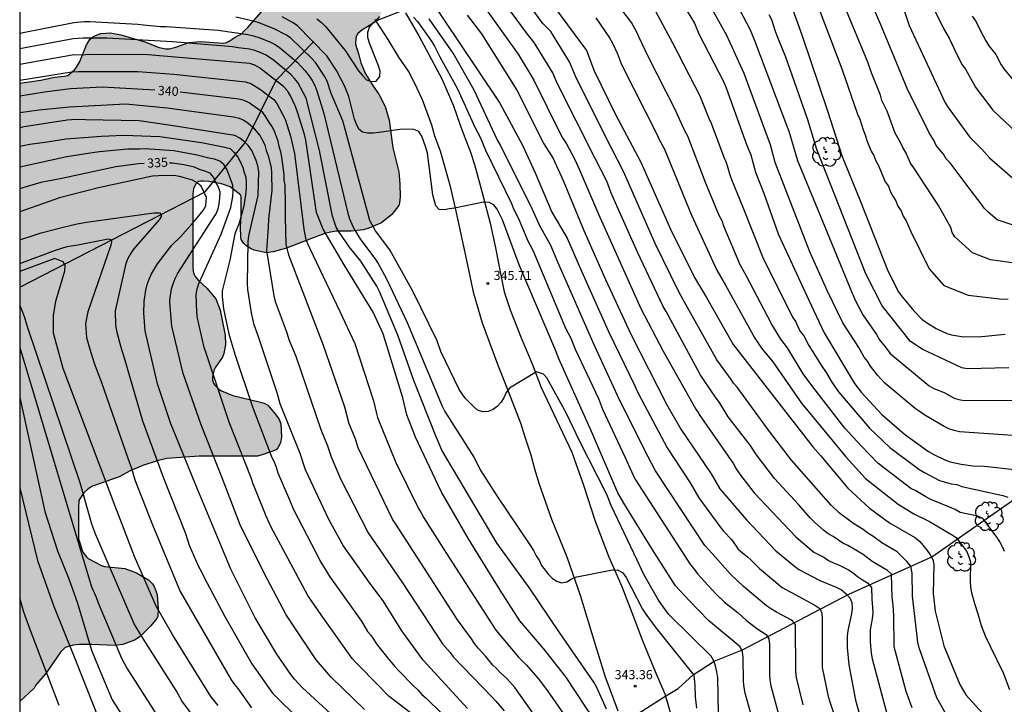
# Model space of a CAD drawing. Units: metres. Extents: x 588694 to 589044, y 4787290 to 4787540.
# Drawn here: x 588694 to 588775, y 4787431 to 4787487 of the extents above; entities that cross this region are included whole.
import ezdxf

# ---------------------------------------------------------------- set-up
doc = ezdxf.new("R2010")
doc.units = ezdxf.units.M
for name, color, linetype in [('010106', 9, 'Continuous'), ('020104', 34, 'Continuous'), ('020204', 9, 'Continuous'), ('020307', 24, 'Continuous'), ('020308', 9, 'Continuous'), ('050103', 4, 'Continuous'), ('060110', 9, 'Continuous'), ('100109', 63, 'Continuous'), ('100202', 3, 'Continuous'), ('990504', 63, 'Continuous')]:
    doc.layers.add(name, color=color, linetype=linetype)
doc.layers.add('020105', color=24, linetype='Continuous', lineweight=30)
doc.styles.add('ARIAL', font='ARIAL.TTF', dxfattribs={"height": 1})
doc.styles.add('ARIALI', font='ARIALI.TTF', dxfattribs={"height": 1})

# ---------------------------------------------------------------- blocks, each defined once
blk = doc.blocks.new('COTAPU')
blk.add_circle((0, 0), 0.075)
blk = doc.blocks.new('ARBOL')
blk.add_circle((0, 0), 0.0587)
for centre, radius, start, end in [((-0.564, 0.381), 0.532, 92.28, 254.58), ((-0.28, 0.855), 0.3, 359.28777, 173.60777), ((0.097, 0.97), 0.21, 23.15651, 160.46651), ((0.438, 0.881), 0.24, 301.57804, 139.32804), ((-0.091, 0.321), 0.12, 119.14, 310.56), ((0.656, 0.288), 0.443, 319.85562, 114.76562), ((0.819, -0.249), 0.383, 235.52754, 62.02753), ((-0.556, -0.339), 0.555, 142.64, 266.54), ((-0.039, -0.384), 0.21, 189.64, 323.88), ((0.299, -0.624), 0.532, 224.67, 0.24), ((-0.301, -0.676), 0.45, 213.78, 295.32)]:
    blk.add_arc(centre, radius, start, end)

msp = doc.modelspace()

# ---------------------------------------------------------------- hatches: boundary and pattern name
at = {"layer": '990504'}
msp.add_hatch(color=256, dxfattribs=at).paths.add_polyline_path([(588693.83, 4787481.568), (588693.829, 4787430.868), (588695.004, 4787431.969), (588695.126, 4787432.195), (588695.362, 4787432.499), (588695.956, 4787433.161), (588697.156, 4787434.923), (588697.564, 4787435.307), (588698.198, 4787435.491), (588698.686, 4787435.549), (588699.726, 4787435.549), (588701.61, 4787435.467), (588702.288, 4787435.549), (588703.242, 4787435.917), (588703.688, 4787436.215), (588704.578, 4787437.068), (588705.072, 4787437.67), (588705.142, 4787437.884), (588705.178, 4787438.46), (588705.096, 4787439.646), (588704.856, 4787440.31), (588704.708, 4787440.53), (588704.38, 4787440.858), (588703.4, 4787441.434), (588702.428, 4787441.77), (588700.776, 4787441.932), (588700.516, 4787442.026), (588699.446, 4787442.602), (588699.288, 4787442.742), (588699.012, 4787443.128), (588698.65, 4787444.206), (588698.638, 4787446.688), (588698.68, 4787447.342), (588698.798, 4787447.582), (588699.088, 4787447.98), (588699.436, 4787448.318), (588699.792, 4787448.522), (588701.98, 4787449.282), (588702.87, 4787449.774), (588703.916, 4787450.23), (588705.098, 4787450.6), (588705.892, 4787450.786), (588708.526, 4787450.984), (588713.3, 4787450.994), (588713.788, 4787451.126), (588714.836, 4787451.514), (588714.98, 4787451.654), (588715.208, 4787452.072), (588715.266, 4787452.558), (588715.21, 4787453.648), (588715.074, 4787454.002), (588714.852, 4787454.334), (588714.162, 4787455.156), (588713.864, 4787455.316), (588713.544, 4787455.41), (588711.294, 4787455.952), (588710.354, 4787456.33), (588710.138, 4787456.476), (588709.824, 4787456.802), (588709.708, 4787456.972), (588709.628, 4787457.202), (588709.63, 4787457.524), (588709.766, 4787458.058), (588709.88, 4787458.278), (588710.45, 4787459.102), (588710.564, 4787459.398), (588710.694, 4787460.114), (588710.67, 4787460.892), (588710.246, 4787462.962), (588709.892, 4787463.88), (588709.154, 4787464.75), (588708.464, 4787465.372), (588708.208, 4787465.7), (588708.11, 4787465.878), (588708.05, 4787466.122), (588708, 4787466.566), (588708.022, 4787472.473), (588708.07, 4787472.927), (588708.282, 4787473.337), (588708.458, 4787473.483), (588708.674, 4787473.533), (588708.898, 4787473.533), (588709.31, 4787473.495), (588710.372, 4787473.291), (588711.072, 4787473.051), (588711.938, 4787472.381), (588711.98, 4787472.169), (588711.98, 4787470.669), (588711.92, 4787469.767), (588711.934, 4787468.927), (588711.976, 4787468.755), (588712.18, 4787468.423), (588712.342, 4787468.261), (588712.784, 4787467.975), (588713.044, 4787467.869), (588714.042, 4787467.657), (588714.584, 4787467.723), (588715.69, 4787468.027), (588717.722, 4787468.829), (588718.83, 4787469.231), (588719.306, 4787469.347), (588719.758, 4787469.413), (588720.998, 4787469.423), (588722.004, 4787469.539), (588722.444, 4787469.675), (588723.478, 4787470.117), (588724.308, 4787470.795), (588724.878, 4787471.529), (588724.954, 4787471.739), (588724.992, 4787472.239), (588724.978, 4787473.309), (588724.884, 4787474.287), (588724.412, 4787476.263), (588724.11, 4787478.527), (588723.768, 4787479.649), (588723.286, 4787480.611), (588722.7, 4787481.447), (588722.17, 4787482.311), (588721.77, 4787483.223), (588721.624, 4787483.883), (588721.342, 4787484.749), (588721.368, 4787485.235), (588721.43, 4787485.441), (588721.538, 4787485.623), (588721.87, 4787485.893), (588722.774, 4787486.455), (588722.988, 4787486.629), (588723.3, 4787487.005), (588723.62, 4787487.689), (588723.656, 4787488.157), (588723.598, 4787488.375), (588723.34, 4787488.811), (588723.17, 4787489.005), (588722.398, 4787489.709), (588721.526, 4787490.433), (588719.6, 4787491.359), (588718.482, 4787491.801), (588717.429, 4787492.161), (588716.967, 4787492.235), (588716.719, 4787492.235), (588716.321, 4787492.153), (588716.175, 4787492.009), (588715.667, 4787491.049), (588715.215, 4787489.865), (588714.853, 4787489.063), (588714.403, 4787488.405), (588713.801, 4787487.599), (588712.505, 4787486.083), (588712.235, 4787485.861), (588711.967, 4787485.567), (588711.573, 4787485.385), (588711.001, 4787484.985), (588710.765, 4787484.881), (588710.493, 4787484.825), (588708.667, 4787484.969), (588707.695, 4787484.879), (588706.611, 4787484.513), (588706.075, 4787484.373), (588705.787, 4787484.375), (588705.261, 4787484.479), (588704.083, 4787484.929), (588702.119, 4787485.517), (588701.257, 4787485.671), (588700.465, 4787485.623), (588700.043, 4787485.467), (588699.785, 4787485.313), (588699.583, 4787485.129), (588699.313, 4787484.689), (588698.757, 4787483.343), (588698.447, 4787482.801), (588698.305, 4787482.641), (588697.757, 4787482.195), (588697.477, 4787482.119), (588696.685, 4787482.043), (588695.571, 4787481.795)])

# ---------------------------------------------------------------- linework, layer by layer
at = {"layer": '010106', "flags": 128}
msp.add_lwpolyline([(588693.826, 4787290.285), (589043.816, 4787290.277), (589043.821, 4787540.27), (588693.831, 4787540.278)], close=True, dxfattribs=at)
at = {"layer": '020104', "flags": 128}
for points, elevation in [([(588735.039, 4787491.313), (588740.262, 4787484.238), (588740.901, 4787482.567), (588742.607, 4787479.031), (588744.725, 4787475.075), (588747.146, 4787469.59), (588749.104, 4787465.636), (588750.104, 4787463.984), (588752.273, 4787460.149), (588758.814, 4787451.737), (588759.443, 4787451.043), (588761.671, 4787448.354), (588763.444, 4787446.729), (588765.091, 4787445.525), (588767.221, 4787444.284), (588767.589, 4787443.985), (588768.175, 4787443.264), (588768.43, 4787442.897), (588768.634, 4787442.516), (588768.731, 4787442.118), (588768.681, 4787439.727), (588768.827, 4787438.282), (588769.554, 4787435.446), (588770.867, 4787432.26), (588771.357, 4787431.412), (588772.989, 4787429.616)], 354), ([(588769.686, 4787429.918), (588768.962, 4787431.168), (588767.53, 4787435.273), (588767.409, 4787435.731), (588766.991, 4787439.509), (588766.94, 4787441.401), (588766.83, 4787441.958), (588766.512, 4787442.362), (588765.718, 4787443.142), (588764.457, 4787443.886), (588763.734, 4787444.423), (588763.331, 4787444.67), (588762.931, 4787444.968), (588762.099, 4787445.484), (588761.749, 4787445.77), (588761.006, 4787446.305), (588760.319, 4787446.956), (588757.07, 4787450.655), (588755.274, 4787453.009), (588752.611, 4787456.635), (588752.314, 4787456.967), (588752.077, 4787457.338), (588750.949, 4787458.869), (588748.554, 4787463.162), (588747.82, 4787464.454), (588745.904, 4787468.423), (588743.313, 4787474.319), (588742.277, 4787476.276), (588739.41, 4787481.983), (588738.875, 4787483.311), (588737.343, 4787485.784), (588736.701, 4787486.458), (588734.089, 4787490.037)], 353), ([(588775.197, 4787452.683), (588770.83, 4787452.98), (588770.387, 4787453.077), (588769.964, 4787453.227), (588769.565, 4787453.424), (588767.995, 4787454.345), (588767.186, 4787454.882), (588764.716, 4787456.957), (588764.1, 4787457.631), (588763.544, 4787458.366), (588763.287, 4787458.77), (588763.021, 4787459.097), (588762.584, 4787459.888), (588761.28, 4787461.915), (588759.98, 4787464.564), (588758.554, 4787467.734), (588755.721, 4787475.064), (588755.334, 4787476.499), (588754.903, 4787477.669), (588753.196, 4787482.356), (588751.768, 4787485.452), (588749.166, 4787490.121)], 359), ([(588758.576, 4787489.64), (588761.194, 4787482.736), (588762.463, 4787479.018), (588762.668, 4787478.617), (588762.93, 4787477.738), (588763.097, 4787477.311), (588763.248, 4787476.853), (588763.599, 4787475.992), (588763.813, 4787475.616), (588763.977, 4787475.186), (588764.187, 4787474.808), (588764.751, 4787473.467), (588765, 4787473.121), (588765.163, 4787472.703), (588765.362, 4787472.302), (588765.607, 4787471.911), (588765.786, 4787471.481), (588766.04, 4787471.095), (588766.207, 4787470.645), (588766.459, 4787470.278), (588766.838, 4787469.399), (588768.352, 4787466.333), (588769.559, 4787464.973), (588771.545, 4787464.175), (588774.346, 4787463.85), (588774.822, 4787463.887)], 363), ([(588765.422, 4787490.192), (588766.713, 4787486.286), (588769.662, 4787479.956), (588769.897, 4787479.549), (588771.645, 4787477.162), (588772.671, 4787476.14), (588773.289, 4787475.438), (588776.244, 4787472.865)], 366), ([(588767.585, 4787490.034), (588769.53, 4787486.035), (588769.989, 4787485.253), (588770.605, 4787483.915), (588771.054, 4787483.057), (588771.317, 4787482.701), (588772.136, 4787481.235), (588772.41, 4787480.838), (588772.706, 4787480.464), (588773.567, 4787479.34), (588777.496, 4787475.621)], 367), ([(588727.21, 4787488.83), (588731.294, 4787482.737), (588733.174, 4787479.909), (588735.03, 4787476.46), (588736.07, 4787474.205), (588737.437, 4787470.985), (588738.69, 4787468.86), (588739.862, 4787466.156), (588742.078, 4787461.206), (588744.227, 4787456.751), (588744.379, 4787456.376), (588744.787, 4787455.621), (588746.867, 4787451.671), (588748.769, 4787448.803), (588749.475, 4787447.581), (588751.189, 4787445.207), (588751.496, 4787444.83), (588752.164, 4787444.131), (588752.699, 4787443.364), (588753.052, 4787443.056), (588753.435, 4787442.759), (588753.794, 4787442.436), (588754.438, 4787441.773), (588756.312, 4787440.223), (588758.984, 4787438.779), (588759.38, 4787438.513), (588759.562, 4787438.128), (588759.586, 4787437.646), (588759.587, 4787433.652), (588760.057, 4787431.293), (588760.196, 4787430.853), (588761.127, 4787428.048)], 349), ([(588766.94, 4787430.346), (588766.455, 4787431.711), (588765.474, 4787435.346), (588765.461, 4787437.934), (588765.41, 4787438.347), (588765.387, 4787438.793), (588765.316, 4787439.388), (588765.265, 4787441.324), (588764.927, 4787441.62), (588763.667, 4787442.361), (588762.933, 4787442.924), (588761.679, 4787443.666), (588761.262, 4787443.854), (588760.473, 4787444.402), (588760.081, 4787444.632), (588759.698, 4787444.922), (588758.97, 4787445.561), (588758.626, 4787445.907), (588757.649, 4787447.018), (588755.667, 4787449.167), (588754.205, 4787451.103), (588753.668, 4787451.895), (588751.879, 4787454.198), (588751.16, 4787455.387), (588750.883, 4787455.744), (588749.863, 4787457.273), (588749.58, 4787457.665), (588746.788, 4787462.843), (588746.543, 4787463.257), (588744.456, 4787467.713), (588742.642, 4787471.735), (588742.253, 4787472.624), (588741.921, 4787473.51), (588740.981, 4787475.367), (588737.856, 4787481.554), (588737.503, 4787482.401), (588735.985, 4787484.891), (588735.422, 4787485.563), (588733.113, 4787488.729)], 352), ([(588747.607, 4787488.962), (588749.117, 4787486.464), (588749.482, 4787485.606), (588751.533, 4787481.644), (588751.706, 4787481.178), (588753.371, 4787476.527), (588753.728, 4787475.694), (588754.119, 4787474.263), (588754.829, 4787472.447), (588755.961, 4787469.2), (588758.486, 4787463.776), (588759.753, 4787461.1), (588762.222, 4787456.946), (588762.782, 4787456.22), (588764.462, 4787454.411), (588766.328, 4787452.777), (588768.3, 4787451.358), (588768.726, 4787451.113), (588769.618, 4787450.672), (588770.054, 4787450.516), (588770.961, 4787450.321), (588771.92, 4787450.201), (588772.868, 4787450.166), (588775.321, 4787449.905)], 358), ([(588731.563, 4787488.274), (588734.673, 4787483.923), (588735.966, 4787481.814), (588738.14, 4787477.372), (588738.365, 4787476.982), (588738.629, 4787476.585), (588739.311, 4787475.304), (588739.686, 4787474.458), (588741.256, 4787470.828), (588744.723, 4787463.098), (588746.537, 4787459.588), (588749.213, 4787454.825), (588749.46, 4787454.489), (588749.508, 4787454.404), (588752.305, 4787450.361), (588752.537, 4787449.943), (588752.802, 4787449.536), (588754.012, 4787447.97), (588757.412, 4787444.374), (588758.906, 4787443.128), (588759.717, 4787442.704), (588760.104, 4787442.429), (588760.493, 4787442.247), (588760.925, 4787442.083), (588761.728, 4787441.671), (588762.131, 4787441.424), (588762.475, 4787441.121), (588762.876, 4787440.836), (588763.296, 4787440.593), (588763.615, 4787440.234), (588763.641, 4787439.266), (588763.712, 4787438.571), (588763.723, 4787438.106), (588763.688, 4787437.65), (588763.586, 4787437.206), (588763.523, 4787436.747), (588763.519, 4787435.781), (588763.587, 4787434.845), (588763.671, 4787434.374), (588765.046, 4787429.259)], 351), ([(588774.504, 4787443.173), (588774.354, 4787443.546), (588774.145, 4787443.951), (588773.905, 4787444.321), (588772.756, 4787445.872), (588772.328, 4787446.069), (588770.882, 4787446.381), (588770.489, 4787446.607), (588768.492, 4787447.437), (588768.071, 4787447.649), (588767.239, 4787448.132), (588766.853, 4787448.328), (588764.133, 4787450.416), (588762.77, 4787451.839), (588761.423, 4787453.28), (588758.812, 4787456.677), (588758.015, 4787457.74), (588756.736, 4787459.85), (588756.187, 4787460.573), (588755.434, 4787461.824), (588753.353, 4787465.789), (588752.868, 4787466.654), (588751.51, 4787469.833), (588751.371, 4787470.28), (588751.139, 4787470.705), (588750.015, 4787473.424), (588748.567, 4787477.219), (588748.358, 4787477.6), (588747.726, 4787478.947), (588747.544, 4787479.409), (588745.333, 4787483.745), (588744.572, 4787485.285), (588744.421, 4787485.692), (588743.953, 4787486.539), (588742.57, 4787488.361)], 356), ([(588756.781, 4787488.664), (588757.93, 4787485.421), (588760.017, 4787479.293), (588761.205, 4787475.54), (588762.719, 4787471.848), (588764.968, 4787466.162), (588765.845, 4787464.449), (588766.124, 4787464.048), (588767.081, 4787462.896), (588767.752, 4787462.218), (588768.123, 4787461.936), (588768.914, 4787461.448), (588769.787, 4787461.045), (588770.172, 4787460.92), (588771.156, 4787460.778), (588772.65, 4787460.783), (588774.572, 4787460.974)], 362), ([(588718.173, 4787486.827), (588718.555, 4787486.518), (588718.916, 4787486.176), (588720.498, 4787484.241), (588721.598, 4787482.563), (588721.905, 4787482.17), (588722.241, 4787481.841), (588722.64, 4787481.685), (588723.044, 4787481.732), (588723.34, 4787482.097), (588723.359, 4787482.525), (588723.228, 4787482.971), (588722.496, 4787484.824), (588722.348, 4787485.288), (588722.362, 4787485.741), (588722.496, 4787486.149), (588722.783, 4787486.508), (588723.156, 4787486.718), (588724.969, 4787487.418)], 347), ([(588745.767, 4787487.761), (588747.323, 4787484.873), (588749.543, 4787480.529), (588750.266, 4787478.731), (588750.48, 4787478.29), (588751.51, 4787475.479), (588751.704, 4787475.054), (588751.857, 4787474.604), (588751.985, 4787474.122), (588752.137, 4787473.653), (588753.08, 4787471.405), (588754.71, 4787467.262), (588757.158, 4787462.39), (588757.414, 4787461.993), (588757.601, 4787461.54), (588757.816, 4787461.178), (588758.063, 4787460.86), (588758.48, 4787460.057), (588759.496, 4787458.444), (588759.913, 4787457.846), (588760.382, 4787457.051), (588760.909, 4787456.253), (588763.468, 4787453.286), (588765.127, 4787451.685), (588767.496, 4787449.92), (588767.911, 4787449.668), (588769.191, 4787448.991), (588770.14, 4787448.725), (588770.614, 4787448.659), (588771.032, 4787448.504), (588774.385, 4787447.76), (588774.783, 4787447.629)], 357), ([(588774.864, 4787458.233), (588771.458, 4787458.15), (588771.013, 4787458.213), (588767.758, 4787459.746), (588766.829, 4787460.373), (588764.507, 4787463.299), (588763.159, 4787465.937), (588759.129, 4787476.122), (588758.396, 4787478.555), (588756.606, 4787483.689), (588756.049, 4787485.011), (588755.901, 4787485.439), (588755.723, 4787485.872), (588755.443, 4787486.737), (588755.241, 4787487.159)], 361), ([(588778.908, 4787466.32), (588773.36, 4787467.069), (588771.886, 4787467.636), (588770.46, 4787468.95), (588770.239, 4787469.322), (588770.119, 4787469.735), (588769.097, 4787471.535), (588767.095, 4787474.616), (588766.824, 4787475), (588766.431, 4787475.868), (588766.198, 4787476.283), (588765.997, 4787476.696), (588765.776, 4787477.064), (588765.57, 4787477.457), (588764.893, 4787479.249), (588764.47, 4787480.141), (588764.349, 4787480.565), (588763.621, 4787482.396), (588763.324, 4787483.289), (588761.441, 4787487.813)], 364), ([(588693.83, 4787485.655), (588698.275, 4787486.52), (588699.108, 4787486.608), (588699.582, 4787486.612), (588703.513, 4787486.383), (588703.977, 4787486.331), (588705.358, 4787486.209), (588705.82, 4787486.187), (588710.092, 4787485.904), (588712.518, 4787485.549), (588712.97, 4787485.445), (588713.419, 4787485.308), (588714.321, 4787484.953), (588714.715, 4787484.761), (588715.096, 4787484.51), (588716.562, 4787483.265), (588717.224, 4787482.569), (588717.513, 4787482.179), (588717.779, 4787481.765), (588718.007, 4787481.355), (588718.185, 4787480.928), (588718.751, 4787479.074), (588720.713, 4787470.908), (588720.854, 4787470.445), (588721.03, 4787470.005), (588721.245, 4787469.58), (588721.752, 4787468.75), (588722.925, 4787467.174), (588723.185, 4787466.767), (588723.891, 4787465.519), (588725.572, 4787461.932), (588728.436, 4787455.072), (588728.659, 4787454.656), (588731.027, 4787450.898), (588731.617, 4787449.791), (588732.917, 4787447.733), (588735.69, 4787443.646), (588735.932, 4787443.245), (588736.144, 4787442.813), (588736.419, 4787442.418), (588736.587, 4787442.024), (588737.149, 4787441.282), (588737.493, 4787440.947), (588737.84, 4787440.734), (588738.231, 4787440.607), (588738.645, 4787440.691), (588739.038, 4787440.925), (588739.469, 4787441.104), (588742.407, 4787441.668), (588742.861, 4787441.638), (588743.234, 4787441.414), (588743.531, 4787441.041), (588744.866, 4787438.451), (588745.127, 4787438.045), (588745.987, 4787436.883), (588749.074, 4787433.034), (588749.158, 4787432.227), (588749.168, 4787431.256), (588749.213, 4787430.788), (588749.284, 4787430.33)], 344), ([(588753.936, 4787429.216), (588753.265, 4787431.549), (588753.18, 4787432.037), (588753.127, 4787432.524), (588753.105, 4787434.477), (588753.057, 4787434.951), (588752.862, 4787435.355), (588750.262, 4787437.517), (588748.692, 4787439.163), (588747.571, 4787440.36), (588745.65, 4787443.366), (588743.316, 4787447.134), (588742.825, 4787447.969), (588740.675, 4787453), (588738.019, 4787458.914), (588737.671, 4787459.8), (588734.755, 4787466.671), (588733.38, 4787470.359), (588732.955, 4787471.229), (588732.671, 4787471.575), (588732.284, 4787471.775), (588731.829, 4787471.798), (588729.444, 4787471.321), (588729.015, 4787471.254), (588728.624, 4787471.169), (588728.198, 4787471.209), (588727.93, 4787471.513), (588727.689, 4787472.412), (588727.24, 4787475.822), (588727.113, 4787476.288), (588726.77, 4787477.204), (588726.52, 4787477.584), (588726.126, 4787477.755), (588725.17, 4787477.793), (588723.273, 4787477.5), (588722.797, 4787477.465), (588722.333, 4787477.466), (588721.921, 4787477.539), (588721.603, 4787477.795), (588721.411, 4787478.184), (588721.262, 4787478.595), (588720.798, 4787480.449), (588720.443, 4787481.327), (588719.782, 4787482.581), (588718.987, 4787483.796), (588716.563, 4787486.27), (588716.168, 4787486.535), (588715.341, 4787486.981)], 346), ([(588726.101, 4787486.97), (588726.414, 4787486.601), (588727.567, 4787484.991), (588727.826, 4787484.583), (588728.242, 4787483.717), (588729.693, 4787481.093), (588731.107, 4787477.952), (588731.554, 4787477.117), (588731.99, 4787476.071), (588734.117, 4787471.689), (588734.297, 4787471.267), (588734.709, 4787470.454), (588735.435, 4787468.7), (588735.861, 4787467.877), (588738.559, 4787461.463), (588738.975, 4787460.652), (588739.329, 4787459.754), (588741.241, 4787455.718), (588741.579, 4787454.839), (588743.416, 4787450.933), (588744.241, 4787449.125), (588748.793, 4787442.077), (588749.087, 4787441.721), (588749.362, 4787441.342), (588750.875, 4787439.697), (588751.571, 4787439.011), (588752.702, 4787438.132), (588753.371, 4787437.52), (588753.729, 4787437.232), (588754.216, 4787436.852), (588754.991, 4787436.364), (588755.216, 4787436.022), (588755.254, 4787435.56), (588755.259, 4787433.126), (588755.302, 4787432.641), (588755.382, 4787432.156), (588756.011, 4787429.833)], 347), ([(588758.011, 4787430.594), (588757.482, 4787432.858), (588757.425, 4787433.344), (588757.403, 4787437.187), (588757.132, 4787437.514), (588755.826, 4787438.194), (588755.415, 4787438.451), (588755.021, 4787438.728), (588753.128, 4787440.29), (588752.079, 4787441.304), (588750.566, 4787443.007), (588750.257, 4787443.329), (588749.962, 4787443.675), (588745.918, 4787449.779), (588745.012, 4787451.501), (588743.025, 4787455.52), (588742.979, 4787455.608), (588740.884, 4787460.107), (588737.916, 4787466.888), (588737.333, 4787468.241), (588736.404, 4787469.915), (588735.853, 4787471.212), (588733.19, 4787476.517), (588732.95, 4787476.94), (588731.058, 4787480.971), (588729.354, 4787484.024), (588727.375, 4787486.84)], 348), ([(588771.858, 4787487.057), (588772.135, 4787486.669), (588772.766, 4787485.431), (588772.989, 4787485.011), (588773.232, 4787484.627), (588773.799, 4787483.901), (588774.253, 4787483.051), (588774.495, 4787482.694), (588775.721, 4787481.211)], 368), ([(588741.911, 4787430.243), (588741.107, 4787432.03), (588740.869, 4787432.457), (588738.061, 4787436.535), (588735.571, 4787440.216), (588732.941, 4787443.822), (588728.407, 4787451.465), (588728.063, 4787452.321), (588727.963, 4787452.578), (588726.13, 4787457.187), (588724.819, 4787460.888), (588723.304, 4787464.49), (588723.097, 4787464.907), (588721.773, 4787466.977), (588720.847, 4787468.103), (588720.001, 4787469.338), (588719.767, 4787469.763), (588719.459, 4787470.655), (588718.394, 4787476.028), (588717.292, 4787480.328), (588716.627, 4787481.605), (588716.353, 4787481.949), (588716.05, 4787482.257), (588714.583, 4787483.461), (588713.964, 4787483.881), (588713.533, 4787484.073), (588713.087, 4787484.237), (588712.651, 4787484.353), (588711.729, 4787484.439), (588711.255, 4787484.527), (588706.345, 4787484.95), (588700.974, 4787485.24), (588699.018, 4787485.252), (588698.205, 4787485.195), (588693.83, 4787484.375)], 343), ([(588741.012, 4787429.208), (588738.569, 4787432.909), (588736.748, 4787435.231), (588734.815, 4787437.499), (588733.189, 4787439.99), (588730.59, 4787444.215), (588728.369, 4787448.094), (588726.246, 4787452.535), (588725.555, 4787454.366), (588725.424, 4787454.834), (588725.22, 4787455.778), (588723.603, 4787461.007), (588722.782, 4787462.78), (588720.41, 4787466.667), (588718.693, 4787469.588), (588718.158, 4787470.963), (588717.259, 4787476.871), (588717.162, 4787477.338), (588716.602, 4787479.184), (588716.433, 4787479.637), (588716.011, 4787480.515), (588715.774, 4787480.936), (588715.45, 4787481.294), (588713.482, 4787482.818), (588713.089, 4787483.039), (588712.677, 4787483.157), (588704.331, 4787483.87), (588700.345, 4787483.893), (588698.133, 4787483.843), (588693.83, 4787483.081)], 342), ([(588693.83, 4787481.804), (588698.061, 4787482.48), (588698.14, 4787482.493), (588698.61, 4787482.513), (588703.514, 4787482.512), (588706.444, 4787482.299), (588712.33, 4787481.666), (588712.773, 4787481.517), (588713.547, 4787481.049), (588714.258, 4787480.498), (588714.643, 4787480.229), (588714.9, 4787479.893), (588715.579, 4787478.595), (588716.022, 4787477.2), (588716.336, 4787475.802), (588717.112, 4787469.586), (588717.252, 4787468.859), (588717.403, 4787468.422), (588717.589, 4787467.998), (588720.064, 4787462.828), (588721.295, 4787460.207), (588722.802, 4787455.532), (588723.023, 4787454.59), (588723.148, 4787454.147), (588724.613, 4787450.515), (588726.496, 4787446.682), (588726.729, 4787446.33), (588726.944, 4787445.937), (588728.539, 4787443.397), (588732.841, 4787436.733), (588734.703, 4787434.503), (588735.35, 4787433.868), (588736.321, 4787432.763), (588737.06, 4787431.74), (588739.687, 4787427.973)], 341), ([(588693.83, 4787479.146), (588695.434, 4787479.365), (588697.911, 4787479.625), (588702.533, 4787479.861), (588705.901, 4787479.537), (588711.335, 4787478.798), (588711.8, 4787478.689), (588712.191, 4787478.519), (588712.552, 4787478.28), (588712.895, 4787477.974), (588713.502, 4787477.253), (588713.732, 4787476.896), (588713.908, 4787476.469), (588714.028, 4787476.038), (588714.194, 4787475.611), (588714.421, 4787474.655), (588714.471, 4787474.195), (588714.471, 4787473.7), (588714.499, 4787473.234), (588714.494, 4787472.777), (588714.209, 4787470.416), (588714.18, 4787469.753), (588714.053, 4787467.842), (588714.639, 4787464.136), (588714.745, 4787463.67), (588715.583, 4787461.467), (588715.746, 4787461.021), (588715.892, 4787460.544), (588716.454, 4787459.187), (588718.511, 4787453.163), (588719.06, 4787451.822), (588719.338, 4787450.926), (588720.122, 4787449.136), (588722.379, 4787444.702), (588725.194, 4787440.605), (588728.467, 4787435.615), (588729.086, 4787434.893), (588729.336, 4787434.544), (588732.534, 4787431.238), (588732.844, 4787430.905), (588733.535, 4787430.109)], 339), ([(588730.525, 4787430.308), (588726.893, 4787434.258), (588725.148, 4787436.657), (588723.597, 4787439.117), (588722.591, 4787440.454), (588720.325, 4787443.654), (588719.154, 4787445.788), (588717.254, 4787449.855), (588716.808, 4787451.199), (588715.168, 4787455.281), (588714.926, 4787456.18), (588713.37, 4787460.841), (588713.047, 4787461.762), (588712.82, 4787462.72), (588712.522, 4787464.652), (588712.493, 4787465.141), (588712.535, 4787468.555), (588712.602, 4787469.029), (588713.352, 4787472.356), (588713.413, 4787474.327), (588713.343, 4787474.773), (588713.208, 4787475.207), (588712.844, 4787476.046), (588712.579, 4787476.414), (588712.237, 4787476.755), (588711.869, 4787477.049), (588711.46, 4787477.275), (588706.051, 4787478.116), (588703.615, 4787478.455), (588700.652, 4787478.513), (588699.213, 4787478.552), (588698.414, 4787478.566), (588697.717, 4787478.515), (588694.195, 4787477.981), (588693.83, 4787477.906)], 338), ([(588693.83, 4787476.391), (588694.663, 4787476.546), (588696.089, 4787476.737), (588697.644, 4787476.984), (588699.804, 4787477.17), (588700.496, 4787477.223), (588702.359, 4787477.306), (588705.317, 4787477.185), (588708.73, 4787476.679), (588710.642, 4787476.307), (588711.064, 4787476.205), (588711.389, 4787475.871), (588711.692, 4787475.481), (588711.917, 4787475.069), (588712.102, 4787474.644), (588712.213, 4787474.24), (588712.352, 4787473.842), (588712.378, 4787473.371), (588712.373, 4787472.882), (588712.341, 4787472.409), (588712.185, 4787471.499), (588711.811, 4787470.071), (588711.465, 4787469.216), (588711.057, 4787467.041), (588710.422, 4787464.525), (588710.423, 4787464.058), (588710.514, 4787463.064), (588710.928, 4787461.115), (588711.063, 4787460.64), (588711.486, 4787459.269), (588712.899, 4787455.036), (588714.498, 4787450.888), (588714.678, 4787450.512), (588714.846, 4787450.074), (588714.985, 4787449.618), (588715.933, 4787447.396), (588716.224, 4787446.656), (588718.498, 4787442.303), (588719.248, 4787441.094), (588721.82, 4787437.461), (588722.323, 4787436.622), (588722.6, 4787436.317), (588723.12, 4787435.527), (588723.989, 4787434.434), (588724.546, 4787433.78), (588724.848, 4787433.452), (588726.111, 4787432.133), (588726.459, 4787431.834), (588726.779, 4787431.465), (588727.134, 4787431.144), (588728.384, 4787429.911)], 337), ([(588729.815, 4787426.918), (588724.099, 4787431.297), (588721.734, 4787433.707), (588721.399, 4787434.039), (588721.081, 4787434.395), (588718.525, 4787437.977), (588717.443, 4787439.578), (588714.431, 4787445.178), (588714.033, 4787446.067), (588713.132, 4787448.321), (588712.94, 4787448.764), (588712.797, 4787449.218), (588710.989, 4787453.783), (588709.104, 4787459.434), (588708.948, 4787459.901), (588708.405, 4787462.295), (588708.351, 4787462.78), (588708.292, 4787464.244), (588708.36, 4787464.71), (588708.508, 4787465.144), (588710.329, 4787469.181), (588711.125, 4787471.37), (588711.283, 4787472.279), (588711.326, 4787472.746), (588711.298, 4787473.19), (588710.975, 4787474.07), (588710.79, 4787474.494), (588710.548, 4787474.876), (588710.215, 4787475.174), (588709.786, 4787475.329), (588709.336, 4787475.403), (588708.377, 4787475.661), (588706.467, 4787476.007), (588704.103, 4787476.164), (588703.629, 4787476.144), (588702.676, 4787476.14), (588700.363, 4787475.918), (588699.258, 4787475.771), (588697.693, 4787475.527), (588693.83, 4787474.676)], 336), ([(588720.265, 4787428.997), (588716.994, 4787432.004), (588716.344, 4787432.718), (588716.04, 4787433.092), (588714.899, 4787434.77), (588713.121, 4787437.725), (588711.137, 4787441.72), (588708.267, 4787448.601), (588706.591, 4787452.715), (588706.205, 4787453.635), (588705.125, 4787456.92), (588704.111, 4787461.251), (588704.001, 4787462.698), (588704.023, 4787463.658), (588704.158, 4787464.595), (588704.283, 4787465.048), (588704.443, 4787465.49), (588704.639, 4787465.92), (588704.863, 4787466.339), (588705.119, 4787466.742), (588706.294, 4787468.279), (588706.993, 4787468.95), (588708.24, 4787470.367), (588708.854, 4787471.114), (588709.082, 4787471.5), (588709.122, 4787472.173), (588708.682, 4787473.119), (588708.369, 4787473.386), (588707.98, 4787473.612), (588707.036, 4787473.873), (588706.607, 4787473.95), (588705.692, 4787473.979), (588704.696, 4787473.943), (588700.27, 4787472.975), (588697.085, 4787472.15), (588693.83, 4787471.008)], 334), ([(588693.83, 4787468.726), (588695.023, 4787469.106), (588695.585, 4787469.275), (588697.389, 4787469.754), (588698.533, 4787470.035), (588699.301, 4787470.155), (588704.808, 4787470.937), (588705.253, 4787470.932), (588705.327, 4787470.887), (588705.398, 4787470.816), (588705.426, 4787470.73), (588705.42, 4787470.631), (588705.241, 4787470.355), (588703.137, 4787467.924), (588702.893, 4787467.558), (588702.692, 4787467.185), (588702.533, 4787466.77), (588701.645, 4787462.907), (588701.687, 4787461.724), (588701.75, 4787461.248), (588702.119, 4787459.906), (588702.373, 4787459.047), (588703.89, 4787453.876), (588705.581, 4787449.271), (588707.405, 4787444.647), (588707.709, 4787443.698), (588708.481, 4787441.931), (588708.71, 4787441.516), (588708.918, 4787441.084), (588710.63, 4787437.847), (588712.86, 4787433.959), (588714.539, 4787431.57), (588719.095, 4787427.048)], 333), ([(588693.83, 4787466.77), (588696.767, 4787467.868), (588697.716, 4787468.171), (588698.599, 4787468.316), (588701.07, 4787468.79), (588701.312, 4787468.75), (588701.337, 4787468.556), (588701.304, 4787468.288), (588699.4, 4787462.805), (588699.231, 4787461.864), (588699.312, 4787460.707), (588699.575, 4787459.745), (588699.924, 4787458.608), (588700.536, 4787457.034), (588702.678, 4787450.821), (588703.024, 4787449.928), (588703.264, 4787449.054), (588704.701, 4787445.359), (588706.969, 4787439.886), (588711.141, 4787432.65), (588711.415, 4787432.273), (588711.713, 4787431.939), (588712.812, 4787430.346)], 332), ([(588710.078, 4787430.555), (588709.477, 4787431.279), (588706.37, 4787436.313), (588705.019, 4787438.688), (588703.241, 4787442.753), (588701.65, 4787446.898), (588697.389, 4787458.171), (588696.602, 4787461.056), (588696.593, 4787462.524), (588696.777, 4787463.68), (588697.517, 4787466.165), (588697.544, 4787466.614), (588697.385, 4787466.904), (588696.711, 4787467.192), (588693.83, 4787466.133)], 331), ([(588693.829, 4787459.887), (588698.671, 4787443.751), (588699.714, 4787440.279), (588700.101, 4787439.425), (588700.244, 4787438.975), (588702.163, 4787434.437), (588702.617, 4787433.604), (588704.971, 4787429.886)], 329), ([(588693.829, 4787455.79), (588695.898, 4787446.455), (588696.934, 4787443.23), (588697.855, 4787440.928), (588698.558, 4787438.932), (588699.719, 4787435.077), (588700.251, 4787433.745), (588701.416, 4787431.025), (588704.597, 4787426.021)], 328), ([(588693.829, 4787448.397), (588695.295, 4787442.425), (588696.603, 4787438.738), (588698.446, 4787434.12), (588700.258, 4787429.562)], 327), ([(588697.049, 4787430.563), (588694.786, 4787436.475), (588694.177, 4787438.206), (588693.829, 4787439.359)], 326)]:
    msp.add_lwpolyline(points, dxfattribs=dict(at, elevation=elevation))
at = {"layer": '020105', "flags": 128}
for points, elevation in [([(588751.639, 4787489.861), (588753.672, 4787485.916), (588754.033, 4787485.051), (588756.65, 4787478.112), (588756.84, 4787477.609), (588757.55, 4787475.22), (588762.027, 4787464.336), (588762.082, 4787464.224), (588762.26, 4787463.814), (588762.919, 4787462.565), (588764.037, 4787460.953), (588764.281, 4787460.53), (588764.857, 4787459.808), (588765.138, 4787459.412), (588768.341, 4787456.76), (588768.731, 4787456.534), (588769.574, 4787456.201), (588770.391, 4787455.748), (588770.782, 4787455.622), (588771.204, 4787455.555), (588776.823, 4787455.564)], 360), ([(588776.574, 4787469.493), (588773.917, 4787470.365), (588773.181, 4787470.981), (588772.851, 4787471.307), (588772.615, 4787471.671), (588771.717, 4787472.833), (588770.074, 4787475.016), (588769.73, 4787475.349), (588769.51, 4787475.723), (588768.932, 4787476.444), (588768.764, 4787476.839), (588768.358, 4787477.485), (588766.534, 4787481.119), (588764.456, 4787486.131), (588762.724, 4787490.212)], 365), ([(588730.483, 4787487.139), (588731.662, 4787485.603), (588734.555, 4787480.987), (588736.773, 4787476.594), (588737.526, 4787475.383), (588738.358, 4787473.591), (588740.051, 4787469.493), (588741.835, 4787465.459), (588743.89, 4787460.985), (588746.835, 4787455.249), (588747.988, 4787453.186), (588750.495, 4787449.535), (588751.184, 4787448.296), (588753.379, 4787445.766), (588755.793, 4787443.236), (588757.305, 4787441.962), (588757.66, 4787441.701), (588759.394, 4787440.797), (588760.735, 4787440.243), (588761.165, 4787440.031), (588761.531, 4787439.711), (588761.836, 4787439.369), (588761.997, 4787438.978), (588762.033, 4787438.537), (588761.984, 4787438.071), (588761.683, 4787436.696), (588761.617, 4787436.234), (588761.62, 4787435.301), (588761.751, 4787433.87), (588762.303, 4787430.976), (588762.963, 4787428.626)], 350), ([(588751.076, 4787429.905), (588751.017, 4787432.829), (588750.947, 4787433.317), (588750.842, 4787433.796), (588750.696, 4787434.222), (588750.481, 4787434.589), (588748.839, 4787436.197), (588746.993, 4787438.043), (588746.156, 4787439.18), (588744.955, 4787441.276), (588744.417, 4787442.451), (588742.287, 4787446.946), (588741.925, 4787447.852), (588739.707, 4787452.251), (588738.624, 4787454.472), (588737.027, 4787457.398), (588736.755, 4787457.699), (588736.175, 4787457.887), (588733.953, 4787456.562), (588733.676, 4787456.194), (588733.498, 4787455.766), (588733.249, 4787455.371), (588732.95, 4787455.049), (588732.611, 4787454.805), (588732.21, 4787454.656), (588731.782, 4787454.627), (588731.338, 4787454.767), (588730.996, 4787455.062), (588730.34, 4787455.725), (588729.831, 4787456.439), (588728.34, 4787459.559), (588728.031, 4787460.437), (588726.074, 4787464.458), (588724.162, 4787467.895), (588722.976, 4787469.466), (588722.509, 4787470.286), (588720.453, 4787477.981), (588720.316, 4787478.457), (588719.34, 4787480.708), (588719.045, 4787481.624), (588718.848, 4787482.051), (588718.066, 4787483.244), (588717.764, 4787483.584), (588716.007, 4787485.273), (588715.628, 4787485.523), (588714.676, 4787486.005), (588713.362, 4787486.515), (588712.478, 4787486.752), (588711.537, 4787486.952)], 345), ([(588741.045, 4787486.903), (588742.145, 4787485.274), (588742.386, 4787484.845), (588742.821, 4787483.959), (588743.146, 4787483.077), (588746.054, 4787477.326), (588746.214, 4787476.948), (588746.654, 4787476.147), (588747.199, 4787474.804), (588748.885, 4787470.739), (588750.944, 4787466.232), (588751.663, 4787464.989), (588754.051, 4787460.647), (588754.618, 4787459.83), (588755.535, 4787458.703), (588757.88, 4787455.332), (588761.525, 4787450.92), (588763.117, 4787449.166), (588765.814, 4787447.04), (588767.078, 4787446.269), (588768.379, 4787445.63), (588770.317, 4787444.487), (588770.571, 4787444.314), (588771.419, 4787443.184), (588771.598, 4787442.744), (588771.745, 4787442.314), (588771.697, 4787440.726), (588771.723, 4787440.238), (588771.803, 4787439.773), (588772.048, 4787438.897), (588772.343, 4787438.056), (588772.604, 4787437.111), (588772.93, 4787436.248), (588773.35, 4787435.423), (588774.416, 4787433.239), (588774.919, 4787431.872)], 355), ([(588704.908, 4787480.982), (588700.615, 4787481.224), (588697.988, 4787481.084), (588695.847, 4787480.823), (588693.83, 4787480.481)], 340), ([(588737.313, 4787427.906), (588734.402, 4787432.032), (588733.731, 4787432.758), (588733.22, 4787433.218), (588732.894, 4787433.595), (588732.585, 4787433.855), (588732.017, 4787434.561), (588731.383, 4787435.26), (588731.079, 4787435.633), (588730.836, 4787436.025), (588729.69, 4787437.582), (588727.002, 4787441.772), (588724.633, 4787445.407), (588724.382, 4787445.818), (588721.556, 4787451.66), (588721.329, 4787452.365), (588721.185, 4787452.793), (588720.826, 4787453.621), (588720.455, 4787455.001), (588718.728, 4787460.041), (588715.888, 4787467.466), (588715.651, 4787468.361), (588715.631, 4787469.326), (588715.597, 4787470.679), (588715.596, 4787472.108), (588715.573, 4787472.736), (588715.578, 4787473.193), (588715.509, 4787473.615), (588715.509, 4787474.055), (588715.317, 4787475.501), (588715.212, 4787475.928), (588715.074, 4787476.356), (588714.994, 4787476.791), (588714.686, 4787477.667), (588714.48, 4787478.025), (588714.23, 4787478.383), (588714.005, 4787478.789), (588713.743, 4787479.141), (588713.008, 4787479.679), (588712.619, 4787479.932), (588712.217, 4787480.135), (588711.787, 4787480.236), (588706.969, 4787480.827)], 340), ([(588722.067, 4787430.221), (588719.339, 4787432.883), (588718.131, 4787434.303), (588715.67, 4787437.978), (588713.844, 4787441.385), (588711.904, 4787445.359), (588710.504, 4787448.998), (588708.689, 4787453.556), (588707.223, 4787457.763), (588706.282, 4787461.628), (588706.132, 4787463.57), (588706.125, 4787463.765), (588706.254, 4787464.698), (588706.39, 4787465.117), (588706.575, 4787465.547), (588706.794, 4787465.985), (588709.653, 4787470.441), (588709.935, 4787470.836), (588710.076, 4787471.259), (588710.174, 4787471.67), (588710.232, 4787472.147), (588710.258, 4787472.612), (588710.125, 4787473.021), (588709.889, 4787473.414), (588709.71, 4787473.843), (588709.423, 4787474.177), (588709.009, 4787474.344), (588708.554, 4787474.473), (588708.154, 4787474.674), (588707.266, 4787474.866), (588706.351, 4787474.994), (588706.1, 4787475.011)], 335), ([(588704.034, 4787474.98), (588703.557, 4787474.952), (588701.695, 4787474.705), (588697.28, 4787473.754), (588695.554, 4787473.422), (588694.169, 4787473.015), (588693.83, 4787472.896)], 335), ([(588709.679, 4787427.451), (588707.107, 4787430.93), (588706.644, 4787431.779), (588703.967, 4787435.979), (588703.213, 4787437.243), (588700.072, 4787444.536), (588699.891, 4787444.973), (588699.737, 4787445.41), (588698.788, 4787448.787), (588694.5, 4787461.491), (588694.231, 4787462.394), (588694.055, 4787462.852), (588693.858, 4787463.294), (588693.83, 4787463.351)], 330)]:
    msp.add_lwpolyline(points, dxfattribs=dict(at, elevation=elevation))
at = {"layer": '050103'}
for points in [[(588693.83, 4787464.839, 330.146), (588709.016, 4787472.661, 333.997), (588712.336, 4787476.707, 337.986), (588714.84, 4787481.793, 342.012), (588717.914, 4787484.961, 345.98)], [(588693.828, 4787401.513, 317.917), (588693.979, 4787401.628, 317.995), (588702.729, 4787407.305, 321.981), (588711.527, 4787413.051, 325.997), (588719.439, 4787417.615, 329.997), (588726.453, 4787424.446, 333.985), (588729.781, 4787426.908, 335.97), (588732.911, 4787427.866, 338), (588741.684, 4787427.946, 341.986), (588742.556, 4787428.538, 343.032), (588743.29, 4787429.122, 343.148), (588746.676, 4787431.284, 343.314), (588747.776, 4787431.942, 343.29), (588749.01, 4787433.06, 343.966), (588750.736, 4787434.19, 344.986), (588753.052, 4787435.107, 345.988), (588761.758, 4787439.673, 349.982), (588768.562, 4787442.739, 354.004), (588777.366, 4787448.891, 357.994), (588784.978, 4787458.95, 361.97), (588800.3, 4787466.52, 366.004)]]:
    msp.add_polyline3d(points, dxfattribs=at)
at = {"layer": '060110'}
for points in [[(588725.426, 4787487.329, 346.998), (588726.518, 4787485.445, 346.708), (588727.566, 4787483.485, 346.462), (588728.438, 4787481.845, 346.22), (588729.376, 4787479.699, 346.128), (588729.892, 4787478.187, 346.186), (588730.33, 4787477.007, 346.26), (588730.726, 4787475.969, 346.25), (588731.08, 4787474.899, 346.19), (588731.662, 4787472.777, 345.982), (588732.384, 4787470.087, 345.85), (588732.82, 4787468.069, 345.662), (588733.154, 4787466.231, 345.564), (588733.519, 4787464.453, 345.494), (588734.007, 4787462.969, 345.4), (588734.911, 4787460.675, 345.228), (588735.809, 4787458.565, 344.994), (588736.547, 4787456.609, 344.79), (588737.797, 4787453.973, 344.688), (588739.067, 4787451.313, 344.684), (588740.013, 4787448.613, 344.564), (588740.975, 4787445.659, 344.398), (588742.063, 4787442.8, 344.174), (588743.157, 4787440.29, 343.886), (588743.969, 4787438.174, 343.786), (588744.839, 4787435.932, 343.656), (588745.9, 4787433.334, 343.464), (588746.674, 4787431.51, 343.308), (588747.136, 4787430.012, 343.328)], [(588742.87, 4787430.084, 343.166), (588741.799, 4787432.948, 343.338), (588740.885, 4787435.874, 343.6), (588739.767, 4787439.554, 343.818), (588738.673, 4787442.712, 344.136), (588737.425, 4787445.786, 344.422), (588736.415, 4787448.649, 344.46), (588736.037, 4787449.917, 344.446), (588735.745, 4787451.069, 344.446), (588735.219, 4787452.613, 344.484), (588734.921, 4787453.619, 344.556), (588734.073, 4787455.785, 344.896), (588732.931, 4787458.703, 345.282), (588731.753, 4787461.873, 345.548), (588731.042, 4787464.325, 345.658), (588730.354, 4787467.529, 345.784), (588729.58, 4787471.053, 345.966), (588729.146, 4787472.977, 346.1), (588728.654, 4787474.721, 346.096), (588728.302, 4787475.971, 346.054), (588727.838, 4787477.211, 345.994), (588727.584, 4787478.119, 345.998), (588726.842, 4787480.185, 346.098), (588726.182, 4787481.585, 346.264), (588725.676, 4787482.537, 346.368), (588724.882, 4787483.683, 346.56), (588724.02, 4787485.133, 346.792), (588722.964, 4787486.769, 346.968)]]:
    msp.add_polyline3d(points, dxfattribs=at)
at = {"layer": '100109'}
for points in [[(588693.83, 4787481.568), (588695.571, 4787481.795), (588696.685, 4787482.043), (588697.477, 4787482.119), (588697.757, 4787482.195), (588698.305, 4787482.641), (588698.447, 4787482.801), (588698.757, 4787483.343), (588699.313, 4787484.689), (588699.583, 4787485.129), (588699.785, 4787485.313), (588700.043, 4787485.467), (588700.465, 4787485.623), (588701.257, 4787485.671), (588702.119, 4787485.517), (588704.083, 4787484.929), (588705.261, 4787484.479), (588705.787, 4787484.375), (588706.075, 4787484.373), (588706.611, 4787484.513), (588707.695, 4787484.879), (588708.667, 4787484.969), (588710.493, 4787484.825), (588710.765, 4787484.881), (588711.001, 4787484.985), (588711.573, 4787485.385), (588711.967, 4787485.567), (588712.235, 4787485.861), (588712.505, 4787486.083), (588713.801, 4787487.599)], [(588723.3, 4787487.005), (588722.988, 4787486.629), (588722.774, 4787486.455), (588721.87, 4787485.893), (588721.538, 4787485.623), (588721.43, 4787485.441), (588721.368, 4787485.235), (588721.342, 4787484.749), (588721.624, 4787483.883), (588721.77, 4787483.223), (588722.17, 4787482.311), (588722.7, 4787481.447), (588723.286, 4787480.611), (588723.768, 4787479.649), (588724.11, 4787478.527), (588724.412, 4787476.263), (588724.884, 4787474.287), (588724.978, 4787473.309), (588724.992, 4787472.239), (588724.954, 4787471.739), (588724.878, 4787471.529), (588724.308, 4787470.795), (588723.478, 4787470.117), (588722.444, 4787469.675), (588722.004, 4787469.539), (588720.998, 4787469.423), (588719.758, 4787469.413), (588719.306, 4787469.347), (588718.83, 4787469.231), (588717.722, 4787468.829), (588715.69, 4787468.027), (588714.584, 4787467.723), (588714.042, 4787467.657), (588713.044, 4787467.869), (588712.784, 4787467.975), (588712.342, 4787468.261), (588712.18, 4787468.423), (588711.976, 4787468.755), (588711.934, 4787468.927), (588711.92, 4787469.767), (588711.98, 4787470.669), (588711.98, 4787472.169), (588711.938, 4787472.381), (588711.072, 4787473.051), (588710.372, 4787473.291), (588709.31, 4787473.495), (588708.898, 4787473.533), (588708.674, 4787473.533), (588708.458, 4787473.483), (588708.282, 4787473.337), (588708.07, 4787472.927), (588708.022, 4787472.473), (588708, 4787466.566), (588708.05, 4787466.122), (588708.11, 4787465.878), (588708.208, 4787465.7), (588708.464, 4787465.372), (588709.154, 4787464.75), (588709.892, 4787463.88), (588710.246, 4787462.962), (588710.67, 4787460.892), (588710.694, 4787460.114), (588710.564, 4787459.398), (588710.45, 4787459.102), (588709.88, 4787458.278), (588709.766, 4787458.058), (588709.63, 4787457.524), (588709.628, 4787457.202), (588709.708, 4787456.972), (588709.824, 4787456.802), (588710.138, 4787456.476), (588710.354, 4787456.33), (588711.294, 4787455.952), (588713.544, 4787455.41), (588713.864, 4787455.316), (588714.162, 4787455.156), (588714.852, 4787454.334), (588715.074, 4787454.002), (588715.21, 4787453.648), (588715.266, 4787452.558), (588715.208, 4787452.072), (588714.98, 4787451.654), (588714.836, 4787451.514), (588713.788, 4787451.126), (588713.3, 4787450.994), (588708.526, 4787450.984), (588705.892, 4787450.786), (588705.098, 4787450.6), (588703.916, 4787450.23), (588702.87, 4787449.774), (588701.98, 4787449.282), (588699.792, 4787448.522), (588699.436, 4787448.318), (588699.088, 4787447.98), (588698.798, 4787447.582), (588698.68, 4787447.342), (588698.638, 4787446.688), (588698.65, 4787444.206), (588699.012, 4787443.128), (588699.288, 4787442.742), (588699.446, 4787442.602), (588700.516, 4787442.026), (588700.776, 4787441.932), (588702.428, 4787441.77), (588703.4, 4787441.434), (588704.38, 4787440.858), (588704.708, 4787440.53), (588704.856, 4787440.31), (588705.096, 4787439.646), (588705.178, 4787438.46), (588705.142, 4787437.884), (588705.072, 4787437.67), (588704.578, 4787437.068), (588703.688, 4787436.215), (588703.242, 4787435.917), (588702.288, 4787435.549), (588701.61, 4787435.467), (588699.726, 4787435.549), (588698.686, 4787435.549), (588698.198, 4787435.491), (588697.564, 4787435.307), (588697.156, 4787434.923), (588695.956, 4787433.161), (588695.362, 4787432.499), (588695.126, 4787432.195), (588695.004, 4787431.969), (588693.829, 4787430.868)]]:
    msp.add_lwpolyline(points, dxfattribs=at)

# ---------------------------------------------------------------- block references
at = {"layer": '020204', "rotation": 359.9987685839998}
for p in [(588732.174, 4787465.137, 345.71), (588744.26, 4787432.138, 343.358)]:
    msp.add_blockref('COTAPU', p, dxfattribs=at)
at = {"layer": '100202', "rotation": 359.9987685839998}
for p in [(588759.901, 4787475.916, 367.426), (588773.23, 4787446.043, 365.744), (588770.964, 4787442.735, 367.054)]:
    msp.add_blockref('ARBOL', p, dxfattribs=at)

# ---------------------------------------------------------------- texts
at = {"layer": '020307', "style": 'ARIALI'}
for s, rotation, p in [('340', 356.77177, (588705.125, 4787480.594, 339.99)), ('335', 3.31277, (588704.293, 4787474.619, 334.99))]:
    msp.add_text(s, height=0.75, rotation=rotation, dxfattribs=at).set_placement(p)
at = {"layer": '020308', "style": 'ARIAL'}
for s, p in [('345.71', (588732.66, 4787465.421, 345.7)), ('343.36', (588742.572, 4787432.704, 343.348))]:
    msp.add_text(s, height=0.75, rotation=359.99877, dxfattribs=at).set_placement(p)

doc.saveas('drawing.dxf')
